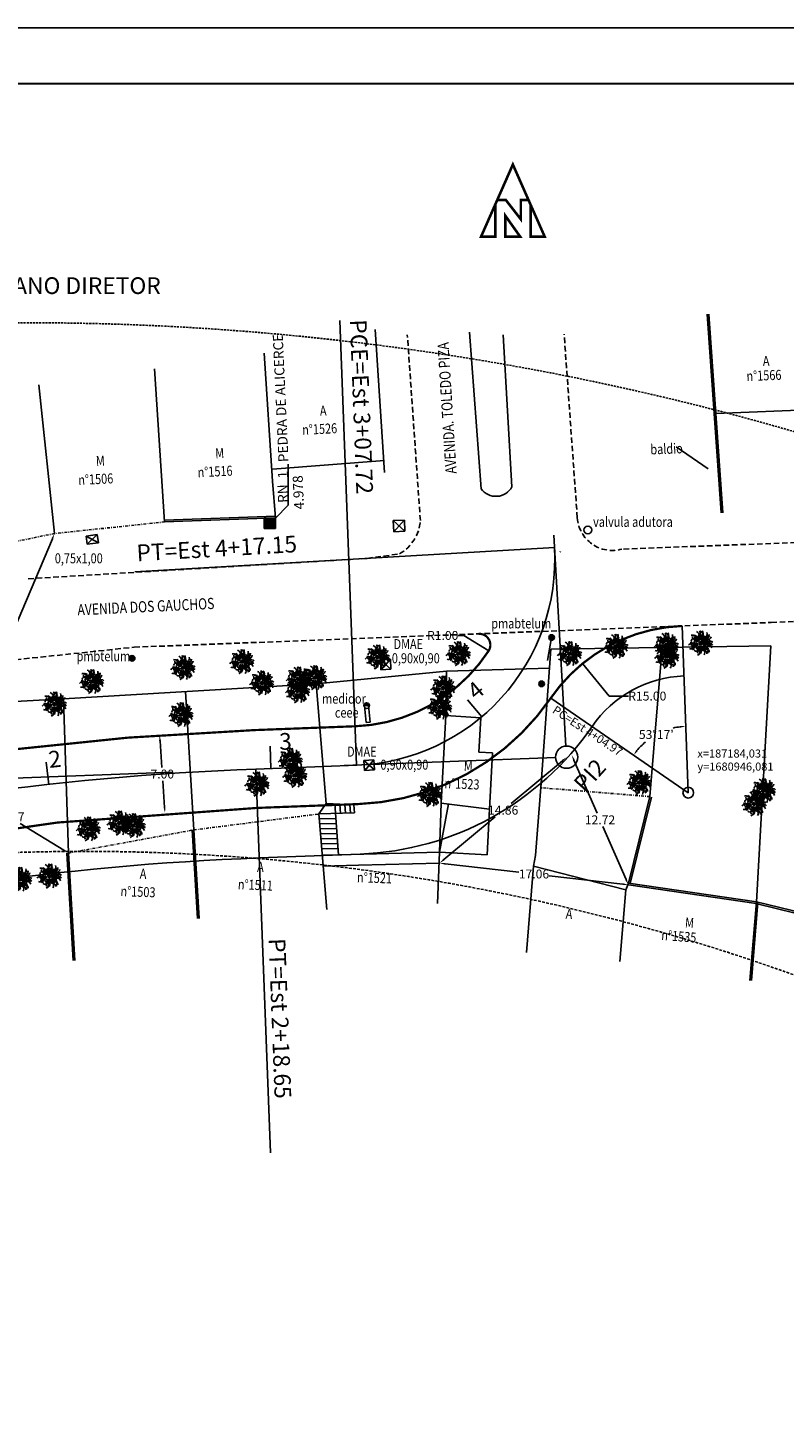
# Model space of a CAD drawing. Extents: x -32 to 994, y -35 to 559.
# Drawn here: x 343 to 479, y 308 to 559 of the extents above; entities that cross this region are included whole.
import ezdxf

# ---------------------------------------------------------------- set-up
doc = ezdxf.new("R2010")
doc.units = 0
doc.header["$MEASUREMENT"] = 0
doc.header["$PDMODE"] = 66
doc.linetypes.add('DASHDOT', pattern=[1, 0.5, -0.25, 0, -0.25])
doc.linetypes.add('HIDDEN', pattern=[0.375, 0.25, -0.125])
doc.layers.get('0').update_dxf_attribs({"linetype": 'CONTINUOUS'})
doc.layers.get('DEFPOINTS').update_dxf_attribs({"linetype": 'CONTINUOUS'})
for name, color, linetype in [('ARBOR', 74, 'CONTINUOUS'), ('BLOCOS', 251, 'CONTINUOUS'), ('CERCA', 251, 'CONTINUOUS'), ('DESCRICAO', 251, 'CONTINUOUS'), ('DIAMETRO', 251, 'CONTINUOUS'), ('GRADE', 251, 'DASHDOT'), ('GRD', 7, 'CONTINUOUS'), ('LINHAS', 250, 'CONTINUOUS'), ('MF', 250, 'HIDDEN'), ('PIS', 7, 'CONTINUOUS'), ('PLANIMETRIA', 7, 'CONTINUOUS'), ('RN', 4, 'CONTINUOUS'), ('TEXTOS', 250, 'CONTINUOUS')]:
    doc.layers.add(name, color=color, linetype=linetype)
doc.styles.add('COTAGEM', font='ROMANS.SHX', dxfattribs={"width": 0.75})
doc.styles.add('ROMANS', font='ROMANS.SHX', dxfattribs={"width": 0.75, "height": 3.5})
doc.dimstyles.new('RUAS', dxfattribs={"dimtxt": 1.6, "dimasz": 1, "dimexe": 0.18, "dimexo": 0.0625, "dimgap": 0.4, "dimtad": 0, "dimtih": 1, "dimtoh": 1, "dimlfac": 0.5, "dimzin": 0, "dimtxsty": 'COTAGEM', "dimcen": 0, "dimse1": 1, "dimse2": 1, "dimaunit": 1, "dimazin": 3, "dimtfac": 1, "dimtdec": 6, "dimtofl": 0, "dimtmove": 0, "dimatfit": 3, "dimtolj": 1, "dimtzin": 1})

# ---------------------------------------------------------------- blocks, each defined once
blk = doc.blocks.new('NORTE')
at = {"color": 7, "const_width": 0.938}
for points in [[(-6.03, 3.52), (-2.99, 3.52), (2.43, -3.46), (2.43, 3.52), (5.18, 3.52), (-0.43, 16.24)], [(-3.14, -9.66), (2.17, -9.66), (-3.14, -2.18)]]:
    blk.add_lwpolyline(points, close=True, dxfattribs=at)
for points in [[(-6.03, 3.52), (-11.84, -9.66), (-6.69, -9.66), (-6.69, 2.03)], [(5.92, 1.84), (5.92, -9.66), (10.99, -9.66), (5.18, 3.52)]]:
    blk.add_lwpolyline(points, dxfattribs=at)
blk = doc.blocks.new('CX1')
at = {"layer": 'LINHAS'}
for p, q in [((-0.51, 0.51), (0.49, -0.49)), ((-0.51, -0.49), (-0.51, 0.51)), ((-0.51, 0.51), (0.49, 0.51)), ((-0.48, -0.49), (0.49, 0.51)), ((0.49, 0.51), (0.49, -0.49)), ((0.49, -0.49), (-0.51, -0.49))]:
    blk.add_line(p, q, dxfattribs=at)
blk = doc.blocks.new('*X6')
at = {"color": 0}
for p, q in [((181202.97, 681660.35), (181203.19, 681660.58)), ((181203.03, 681660.33), (181203.27, 681660.57)), ((181203.12, 681660.33), (181203.34, 681660.55)), ((181203.2, 681660.33), (181203.39, 681660.51)), ((181203.29, 681660.33), (181203.43, 681660.46)), ((181203.38, 681660.33), (181203.45, 681660.4))]:
    blk.add_line(p, q, dxfattribs=at)
blk = doc.blocks.new('PC')
for q in [(-0.25, 0), (0.25, 0)]:
    blk.add_line((0, 0), q)
at = {"layer": 'LINHAS'}
blk.add_circle((0, 0), 0.25, dxfattribs=at)
blk.add_blockref('*X6', (-181203.22, -681660.33), dxfattribs=at)
blk = doc.blocks.new('*X3')
at = {"color": 0}
for p, q in [((181202.87, 681660.43), (181203.12, 681660.68)), ((181202.88, 681660.35), (181202.95, 681660.43)), ((181202.89, 681660.55), (181203, 681660.65)), ((181202.91, 681660.29), (181203.04, 681660.43)), ((181202.95, 681660.43), (181203.12, 681660.59)), ((181202.95, 681660.25), (181203.12, 681660.41)), ((181203, 681660.21), (181203.12, 681660.33)), ((181203.04, 681660.43), (181203.12, 681660.5)), ((181203.06, 681660.19), (181203.12, 681660.24)), ((181203.12, 681660.59), (181203.19, 681660.67)), ((181203.12, 681660.5), (181203.25, 681660.64)), ((181203.12, 681660.41), (181203.13, 681660.43)), ((181203.12, 681660.33), (181203.22, 681660.43)), ((181203.12, 681660.24), (181203.31, 681660.43)), ((181203.13, 681660.43), (181203.3, 681660.6)), ((181203.15, 681660.18), (181203.36, 681660.4)), ((181203.22, 681660.43), (181203.34, 681660.55)), ((181203.31, 681660.43), (181203.36, 681660.48))]:
    blk.add_line(p, q, dxfattribs=at)
blk = doc.blocks.new('PM')
at = {"layer": 'LINHAS'}
for q in [(-0.25, 0), (0, 0.25), (0, -0.25), (0.25, 0)]:
    blk.add_line((0, 0), q, dxfattribs=at)
blk.add_circle((0, 0), 0.25, dxfattribs=at)
blk.add_blockref('*X3', (-181203.12, -681660.43), dxfattribs=at)
blk = doc.blocks.new('ARV')
at = {"layer": 'ARBOR', "color": 24, "const_width": 0.55}
blk.add_lwpolyline([(-0.28, 0, 1), (0.28, 0, 1)], format="xyb", close=True, dxfattribs=at)
at = {"layer": 'ARBOR', "color": 24}
blk.add_circle((0, 0), 0.547, dxfattribs=at)
at = {"layer": 'ARBOR'}
for centre, radius, start, end in [((-2.85, -1.82), 1.86, 49.5866, 143.8685), ((-3.57, 0.93), 0.712, 255.4046, 319.8164), ((-2.49, -0.1), 0.964, 168.0211, 1.0021), ((-2.81, 0.72), 2.16, 17.9744, 106.2955), ((-2.39, 0.71), 0.964, 344.6436, 177.6246), ((-3.22, 1.04), 1.86, 359.1135, 93.3953), ((-1.73, 2.35), 1.19, 177.8277, 261.3276), ((-1.9, -1.21), 1.24, 49.5866, 143.8685), ((-2.38, 0.62), 0.474, 255.4046, 319.8164), ((-1.24, -0.08), 1.27, 105.2571, 153.8418), ((-1.66, -0.07), 0.643, 168.0211, 1.0021), ((-1.87, 0.48), 1.44, 17.9744, 106.2955), ((-1.59, 0.48), 0.643, 344.6436, 177.6246), ((-2.15, 0.69), 1.24, 359.1135, 93.3953), ((-1.55, 3.35), 0.712, 204.9315, 269.3432), ((-1.16, 1.57), 0.795, 177.8277, 261.3276), ((-0.83, -0.05), 0.848, 105.2571, 153.8418), ((-2.15, 2.53), 1.75, 313.3982, 68.1688), ((-1.03, 2.23), 0.474, 204.9315, 269.3432), ((-0.85, 0.91), 1.27, 54.7839, 103.3687), ((-1.43, 1.69), 1.16, 313.3982, 68.1688), ((-0.57, 0.6), 0.848, 54.7839, 103.3687), ((-1.19, 3.63), 1.1, 298.2226, 44.2662), ((0.71, 2.84), 1.19, 127.3545, 210.8544), ((-0.79, 2.42), 0.731, 298.2226, 44.2662), ((0.47, 1.89), 0.795, 127.3545, 210.8544), ((1.46, 1.78), 1.53, 99.2004, 180.3595), ((0.98, 1.19), 1.02, 99.2004, 180.3595), ((-1.23, 2.62), 2.16, 327.5012, 55.8223), ((-0.82, 1.75), 1.44, 327.5012, 55.8223), ((0.01, 2.47), 0.592, 293.7584, 49.3325), ((0.39, 2.18), 1.16, 262.925, 17.6956), ((0.01, 3.7), 0.888, 293.7584, 49.3325), ((0.58, 3.26), 1.75, 262.925, 17.6956), ((1.07, 1.12), 0.635, 99.2197, 229.5788), ((1.61, 1.67), 0.952, 99.2197, 229.5788), ((1.18, 1), 0.635, 217.0132, 347.3722), ((1.54, 0), 1.02, 48.7273, 129.8864), ((1.54, -0.12), 0.635, 48.7466, 179.1056), ((1.77, 1.51), 0.952, 217.0132, 347.3722), ((1.36, 2.15), 0.731, 247.7494, 353.793), ((1.24, 0.9), 1.02, 266.2325, 347.3915), ((2.03, 1.19), 0.848, 105.2571, 153.8418), ((2.31, 0), 1.53, 48.7273, 129.8864), ((2.31, -0.17), 0.952, 48.7466, 179.1056), ((2.04, 3.23), 1.1, 247.7494, 353.793), ((1.31, 1.96), 0.848, 292.7501, 341.3349), ((1.91, 1.56), 0.592, 243.2852, 358.8593), ((1.87, 1.36), 1.53, 266.2325, 347.3915), ((3.05, 1.78), 1.27, 105.2571, 153.8418), ((2.46, -0.14), 0.592, 37.2595, 152.8336), ((2.21, -0.81), 0.848, 54.7839, 103.3687), ((1.96, 2.94), 1.27, 292.7501, 341.3349), ((2.86, 2.34), 0.888, 243.2852, 358.8593), ((3.69, -0.21), 0.888, 37.2595, 152.8336), ((3.32, -1.22), 1.27, 54.7839, 103.3687), ((-3.38, -0.21), 1.86, 252.2503, 346.5322), ((-2.07, -1.39), 0.964, 35.1167, 228.0977), ((-2.33, -2.86), 0.712, 76.3024, 140.7142), ((-2.25, -0.14), 1.24, 252.2503, 346.5322), ((-1.51, -1.98), 0.964, 218.4942, 51.4752), ((-1.38, -0.92), 0.643, 35.1167, 228.0977), ((-1.56, -1.9), 0.474, 76.3024, 140.7142), ((-1.05, -0.67), 1.27, 242.277, 290.8617), ((-1.01, -1.32), 0.643, 218.4942, 51.4752), ((-0.01, -2.92), 1.19, 134.7912, 218.2911), ((-1.84, -2.23), 2.16, 289.8233, 18.1445), ((-0.7, -0.45), 0.848, 242.277, 290.8617), ((-1.99, -2.74), 1.86, 302.7235, 37.0053), ((-0.01, -1.95), 0.795, 134.7912, 218.2911), ((-1.23, -1.49), 1.44, 289.8233, 18.1445), ((-1.32, -1.82), 1.24, 302.7235, 37.0053), ((-0.24, -3.31), 1.75, 327.95, 82.7206), ((-0.16, -2.21), 1.16, 327.95, 82.7206), ((0.48, -2.41), 0.474, 126.7756, 191.1874), ((0.72, -3.62), 0.712, 126.7756, 191.1874), ((-0.1, -0.82), 0.848, 292.7501, 341.3349), ((-0.15, -1.23), 1.27, 292.7501, 341.3349), ((1.49, -0.38), 1.02, 215.7593, 296.9184), ((0.78, -2.42), 0.731, 351.8527, 97.8962), ((1.5, -1.25), 0.795, 185.2644, 268.7643), ((1.6, -1.53), 1.16, 18.4232, 133.1938), ((1.52, -0.27), 0.635, 166.54, 296.8991), ((0.37, -1.9), 1.44, 340.2965, 68.6176), ((2.23, -0.58), 1.53, 215.7593, 296.9184), ((1.18, -3.63), 1.1, 351.8527, 97.8962), ((2.25, -1.87), 1.19, 185.2644, 268.7643), ((2.4, -2.29), 1.75, 18.4232, 133.1938), ((2.29, -0.41), 0.952, 166.54, 296.8991), ((1.46, -1.99), 0.592, 346.7863, 102.3604), ((0.55, -2.84), 2.16, 340.2965, 68.6176), ((2.37, -0.94), 0.731, 42.3258, 148.3694), ((2.34, 0.24), 0.848, 242.277, 290.8617), ((2.19, -2.98), 0.888, 346.7863, 102.3604), ((3.55, -1.41), 1.1, 42.3258, 148.3694), ((3.52, 0.36), 1.27, 242.277, 290.8617)]:
    blk.add_arc(centre, radius, start, end, dxfattribs=at)
blk = doc.blocks.new('*D15')
at = {"color": 0, "linetype": 'BYBLOCK'}
for p, q in [((367.13, 430.82), (367.46, 426.04)), ((367.95, 418.85), (367.62, 423.64))]:
    blk.add_line(p, q, dxfattribs=at)
for points in [[(367.29, 430.83), (366.96, 430.81), (367.06, 431.82)], [(368.11, 418.86), (367.78, 418.84), (368.01, 417.85)]]:
    blk.add_solid(points, dxfattribs=at)
at = {"layer": 'DEFPOINTS', "color": 0, "linetype": 'BYBLOCK'}
for p in [(367.06, 431.82), (368.18, 431.9), (369.13, 417.93)]:
    blk.add_point(p, dxfattribs=at)
at = {"color": 0, "linetype": 'BYBLOCK', "insert": (367.54, 424.84), "char_height": 1.6, "attachment_point": 5, "style": 'COTAGEM'}
blk.add_mtext('\\A1;7.00', dxfattribs=at)
blk = doc.blocks.new('*D17')
at = {"color": 0, "linetype": 'BYBLOCK'}
for p, q in [((447.83, 438.86), (443.05, 444.71)), ((451.31, 438.86), (447.83, 438.86))]:
    blk.add_line(p, q, dxfattribs=at)
blk.add_solid([(443.81, 444.04), (443.55, 443.83), (443.05, 444.71)], dxfattribs=at)
at = {"layer": 'DEFPOINTS', "color": 0, "linetype": 'BYBLOCK'}
for p in [(443.05, 444.71), (462.05, 421.49)]:
    blk.add_point(p, dxfattribs=at)
at = {"color": 0, "linetype": 'BYBLOCK', "insert": (454.68, 438.86), "char_height": 1.6, "attachment_point": 5, "style": 'COTAGEM'}
blk.add_mtext('\\A1;R15.00', dxfattribs=at)
blk = doc.blocks.new('*D21')
at = {"color": 0, "linetype": 'BYBLOCK'}
for start, end in [(96.9564, 103.1806), (130.2646, 140.6354)]:
    blk.add_arc((462.05, 421.49), 11.94, start, end, dxfattribs=at)
for points in [[(460.59, 433.51), (460.61, 433.18), (461.6, 433.42)], [(452.95, 428.96), (452.68, 429.16), (452.21, 428.26)]]:
    blk.add_solid(points, dxfattribs=at)
at = {"layer": 'DEFPOINTS', "color": 0, "linetype": 'BYBLOCK'}
for p in [(460.92, 451.47), (437.34, 438.51), (457.98, 432.72), (462.05, 421.49), (462.05, 421.49)]:
    blk.add_point(p, dxfattribs=at)
at = {"color": 0, "linetype": 'BYBLOCK', "insert": (456.3, 431.95), "char_height": 1.6, "attachment_point": 5, "style": 'COTAGEM'}
blk.add_mtext("\\A1;53°17'", dxfattribs=at)
blk = doc.blocks.new('*D37')
at = {"color": 0, "linetype": 'BYBLOCK'}
for p, q in [((420.72, 449.76), (421.72, 449.76)), ((421.72, 449.76), (426.18, 447))]:
    blk.add_line(p, q, dxfattribs=at)
blk.add_solid([(425.42, 447.67), (425.24, 447.39), (426.18, 447)], dxfattribs=at)
at = {"layer": 'DEFPOINTS', "color": 0, "linetype": 'BYBLOCK'}
for p in [(424.48, 448.05), (426.18, 447)]:
    blk.add_point(p, dxfattribs=at)
at = {"color": 0, "linetype": 'BYBLOCK', "insert": (417.92, 449.76), "char_height": 1.6, "attachment_point": 5, "style": 'COTAGEM'}
blk.add_mtext('\\A1;R1.00', dxfattribs=at)
blk = doc.blocks.new('*D64')
at = {"color": 0, "linetype": 'BYBLOCK'}
for p, q in [((347.78, 467.16), (339.3, 447.07)), ((329.81, 424.58), (338.29, 444.67))]:
    blk.add_line(p, q, dxfattribs=at)
for points in [[(347.63, 467.23), (347.93, 467.1), (348.17, 468.08)], [(329.66, 424.64), (329.97, 424.51), (329.43, 423.66)]]:
    blk.add_solid(points, dxfattribs=at)
at = {"layer": 'DEFPOINTS', "color": 0, "linetype": 'BYBLOCK'}
for p in [(348.17, 468.08), (348.17, 468.08), (329.43, 423.66)]:
    blk.add_point(p, dxfattribs=at)
at = {"color": 0, "linetype": 'BYBLOCK', "insert": (338.8, 445.87), "char_height": 1.6, "attachment_point": 5, "style": 'COTAGEM'}
blk.add_mtext('\\A1;24.11', dxfattribs=at)
blk = doc.blocks.new('*D65')
at = {"color": 0, "linetype": 'BYBLOCK'}
for p, q in [((330.28, 423.13), (338.1, 418.35)), ((349.83, 411.16), (342.01, 415.95))]:
    blk.add_line(p, q, dxfattribs=at)
for points in [[(330.37, 423.28), (330.19, 422.99), (329.43, 423.66)], [(349.92, 411.3), (349.75, 411.02), (350.69, 410.64)]]:
    blk.add_solid(points, dxfattribs=at)
at = {"layer": 'DEFPOINTS', "color": 0, "linetype": 'BYBLOCK'}
for p in [(329.43, 423.66), (350.69, 410.64), (350.69, 410.64)]:
    blk.add_point(p, dxfattribs=at)
at = {"color": 0, "linetype": 'BYBLOCK', "insert": (340.06, 417.15), "char_height": 1.6, "attachment_point": 5, "style": 'COTAGEM'}
blk.add_mtext('\\A1;12.47', dxfattribs=at)
blk = doc.blocks.new('*D66')
at = {"color": 0, "linetype": 'BYBLOCK'}
for p, q in [((441.5, 427.35), (445.66, 417.81)), ((450.86, 405.87), (446.7, 415.41))]:
    blk.add_line(p, q, dxfattribs=at)
for points in [[(441.65, 427.42), (441.35, 427.29), (441.1, 428.27)], [(451.01, 405.94), (450.71, 405.81), (451.26, 404.96)]]:
    blk.add_solid(points, dxfattribs=at)
at = {"layer": 'DEFPOINTS', "color": 0, "linetype": 'BYBLOCK'}
for p in [(440.19, 427.87), (450.35, 404.56), (451.26, 404.96)]:
    blk.add_point(p, dxfattribs=at)
at = {"color": 0, "linetype": 'BYBLOCK', "insert": (446.18, 416.61), "char_height": 1.6, "attachment_point": 5, "style": 'COTAGEM'}
blk.add_mtext('\\A1;12.72', dxfattribs=at)
blk = doc.blocks.new('*D67')
at = {"color": 0, "linetype": 'BYBLOCK'}
for p, q in [((439.42, 427.23), (430.22, 419.55)), ((418.14, 409.46), (427.34, 417.15))]:
    blk.add_line(p, q, dxfattribs=at)
for points in [[(439.31, 427.36), (439.52, 427.1), (440.19, 427.87)], [(418.03, 409.59), (418.25, 409.33), (417.37, 408.82)]]:
    blk.add_solid(points, dxfattribs=at)
at = {"layer": 'DEFPOINTS', "color": 0, "linetype": 'BYBLOCK'}
for p in [(440.19, 427.87), (417.37, 408.82), (417.37, 408.82)]:
    blk.add_point(p, dxfattribs=at)
at = {"color": 0, "linetype": 'BYBLOCK', "insert": (428.78, 418.35), "char_height": 1.6, "attachment_point": 5, "style": 'COTAGEM'}
blk.add_mtext('\\A1;14.86', dxfattribs=at)
blk = doc.blocks.new('*D68')
at = {"color": 0, "linetype": 'BYBLOCK'}
for p, q in [((418.37, 408.71), (431.61, 407.18)), ((450.28, 405.03), (437.04, 406.56))]:
    blk.add_line(p, q, dxfattribs=at)
for points in [[(418.38, 408.87), (418.35, 408.54), (417.37, 408.82)], [(450.3, 405.2), (450.27, 404.87), (451.28, 404.92)]]:
    blk.add_solid(points, dxfattribs=at)
at = {"layer": 'DEFPOINTS', "color": 0, "linetype": 'BYBLOCK'}
for p in [(417.37, 408.82), (451.28, 404.92), (451.28, 404.92)]:
    blk.add_point(p, dxfattribs=at)
at = {"color": 0, "linetype": 'BYBLOCK', "insert": (434.32, 406.87), "char_height": 1.6, "attachment_point": 5, "style": 'COTAGEM'}
blk.add_mtext('\\A1;17.06', dxfattribs=at)

msp = doc.modelspace()

# ---------------------------------------------------------------- hatches: boundary and pattern name
at = {"layer": 'RN'}
h = msp.add_hatch(color=256, dxfattribs=at)
h.paths.add_polyline_path([(385.866, 470.847), (385.866, 469.438), (387.856, 470.5), (387.856, 470.847)])
h.paths.add_polyline_path([(385.866, 469.438), (385.866, 469.003), (387.856, 469.003), (387.856, 470.5)])

# ---------------------------------------------------------------- linework, layer by layer
msp.add_lwpolyline([(-31.5, -35), (994.5, -35), (994.5, 559), (-31.5, 559)], close=True)
at = {"const_width": 0.35}
msp.add_lwpolyline([(-6.5, -25), (984.5, -25), (984.5, 549), (-6.5, 549)], close=True, dxfattribs=at)
at = {"layer": 'BLOCOS'}
for p, q in [((436.745, 445.271), (437.489, 449.383)), ((403.895, 437.114), (404.183, 434.128)), ((404.612, 437.183), (404.899, 434.197)), ((404.183, 434.128), (404.899, 434.197))]:
    msp.add_line(p, q, dxfattribs=at)
msp.add_circle((443.997, 468.729), 0.7, dxfattribs=at)
at = {"layer": 'CERCA'}
for p, q in [((435.695, 423.971), (437.367, 447.323)), ((437.367, 447.323), (476.879, 447.895)), ((455.163, 420.779), (457.357, 447.612)), ((476.879, 447.895), (474.271, 401.843)), ((418.601, 443.313), (395.155, 441.053)), ((437.12, 443.871), (418.601, 443.313)), ((349.809, 438.375), (395.155, 441.053)), ((373.207, 414.801), (371.709, 439.668)), ((395.155, 441.053), (396.975, 419.573)), ((349.809, 438.375), (326.049, 437.057)), ((350.685, 410.639), (349.809, 438.375)), ((396.975, 419.573), (395.647, 417.659))]:
    msp.add_line(p, q, dxfattribs=at)
at = {"layer": 'GRADE'}
for p, q in [((367.947, 470.177), (348.169, 468.085)), ((348.169, 468.085), (328.253, 464.007)), ((455.163, 420.779), (435.565, 422.38)), ((373.207, 414.801), (395.647, 417.659)), ((350.685, 410.639), (373.207, 414.801))]:
    msp.add_line(p, q, dxfattribs=at)
at = {"layer": 'GRD'}
msp.add_lwpolyline([(465.636, 479.735), (459.864, 483.696)], dxfattribs=at)
at = {"layer": 'LINHAS'}
for p, q in [((465.439, 507.517), (467.949, 471.805)), ((465.738, 507.538), (468.248, 471.826)), ((405.799, 504.761), (407.477, 479.049)), ((424.815, 476.129), (422.731, 504.305)), ((430.357, 476.479), (428.773, 503.819)), ((387.356, 477.505), (385.856, 500.5)), ((367.947, 470.177), (366.15, 497.715)), ((348.169, 468.085), (345.339, 494.845)), ((466.993, 489.682), (487.184, 490.45)), ((407.477, 481.225), (387.356, 479.682)), ((387.356, 477.505), (387.861, 470.925)), ((387.85, 471.224), (367.936, 470.476)), ((387.861, 470.925), (367.947, 470.177)), ((418.601, 443.313), (418.493, 435.353)), ((417.665, 419.629), (418.493, 435.353)), ((418.493, 435.353), (424.755, 434.965)), ((424.755, 434.965), (424.431, 428.804)), ((426.851, 428.677), (424.431, 428.804)), ((426.851, 428.677), (426.316, 418.511)), ((434.567, 410.171), (435.695, 423.971)), ((396.975, 419.573), (401.967, 419.299)), ((398.542, 419.487), (399.189, 410.336)), ((399.448, 419.437), (399.565, 417.775)), ((400.354, 419.387), (400.466, 417.801)), ((401.259, 419.337), (401.366, 417.828)), ((401.967, 419.299), (402.09, 417.85)), ((417.665, 419.629), (417.319, 410.819)), ((418.935, 419.465), (417.319, 410.819)), ((426.316, 418.511), (417.665, 419.629)), ((455.163, 420.779), (451.321, 405.217)), ((455.454, 420.707), (451.612, 405.145)), ((395.647, 417.659), (402.09, 417.85)), ((395.647, 417.659), (397.104, 400.463)), ((395.723, 416.769), (398.728, 416.854)), ((426.316, 418.511), (425.883, 410.288)), ((372.908, 414.783), (373.867, 398.86)), ((373.207, 414.801), (374.167, 398.878)), ((395.799, 415.871), (398.792, 415.956)), ((395.875, 414.973), (398.855, 415.057)), ((395.951, 414.074), (398.919, 414.158)), ((396.027, 413.176), (398.982, 413.26)), ((396.103, 412.278), (399.046, 412.361)), ((350.386, 410.621), (351.55, 391.291)), ((350.685, 410.639), (351.85, 391.309)), ((396.179, 411.38), (399.109, 411.463)), ((399.189, 410.336), (396.274, 410.259)), ((399.189, 410.336), (417.319, 410.819)), ((417.319, 410.819), (416.955, 401.553)), ((417.319, 410.819), (425.883, 410.288)), ((434.217, 408.281), (434.567, 410.171)), ((402.772, 408.431), (396.327, 408.26)), ((402.772, 408.431), (417.372, 408.819)), ((434.217, 408.281), (432.947, 392.743)), ((450.807, 404.031), (434.217, 408.281)), ((450.807, 404.031), (451.321, 405.217)), ((474.228, 401.546), (451.278, 404.92)), ((474.271, 401.843), (451.321, 405.217)), ((450.807, 404.031), (449.752, 391.122)), ((474.271, 401.843), (473.118, 387.736)), ((474.57, 401.818), (473.417, 387.712)), ((474.271, 401.843), (497.982, 396.066)), ((474.2, 401.551), (497.911, 395.774))]:
    msp.add_line(p, q, dxfattribs=at)
msp.add_arc((427.476, 478.054), 3.284, 215.89328, 331.33405, dxfattribs=at)
at = {"layer": 'MF', "ltscale": 4}
for p, q in [((413.903, 470.415), (411.563, 503.793)), ((442.097, 470.913), (439.735, 503.943)), ((404.329, 463.623), (343.395, 459.965)), ((404.329, 463.623), (410.147, 464.417))]:
    msp.add_line(p, q, dxfattribs=at)
for points in [[(508.369, 467.495), (450.103, 465.277)], [(238.469, 393.585), (270.321, 401.431), (292.699, 436.633), (320.823, 442.231), (338.189, 445.077), (362.485, 447.651), (476.965, 452.093), (508.691, 453.289)]]:
    msp.add_lwpolyline(points, dxfattribs=at)
for centre, radius, start, end in [((406.37, 470.957), 7.552, 300.00636, 355.88332), ((448.401, 471.363), 6.32, 184.0903, 285.62075)]:
    msp.add_arc(centre, radius, start, end, dxfattribs=at)
at = {"layer": 'PIS'}
for p, q in [((440.069, 429.869), (437.87, 467.806)), ((438.187, 427.796), (400.214, 426.351)), ((331.424, 423.733), (369.396, 425.178))]:
    msp.add_line(p, q, dxfattribs=at)
msp.add_circle((440.185, 427.873), 2, dxfattribs=at)
at = {"layer": 'PLANIMETRIA'}
for points in [[(402.453, 426.436), (399.41, 506.378)], [(438.001, 465.549), (362.589, 461.178)], [(439.05, 464.754), (439.061, 464.868)], [(437.341, 438.511), (462.046, 421.491), (460.918, 451.47)], [(424.937, 435.143), (422.356, 438.199)], [(387.048, 425.85), (386.896, 429.847)], [(347.122, 422.99), (346.684, 426.966)], [(384.345, 425.747), (386.972, 356.748)]]:
    msp.add_lwpolyline(points, dxfattribs=at)
for points in [[(438.002, 465.55, -0.4200319), (402.472, 426.437), (384.331, 425.746, 0.052686), (276.168, 410.137), (268.599, 408.215)], [(461.256, 442.476, 0.2366721), (444.757, 433.411, -0.237066), (403.08, 410.448), (384.939, 409.758, 0.052686), (280.105, 394.629), (272.536, 392.707)]]:
    msp.add_lwpolyline(points, format="xyb", dxfattribs=at)
at = {"layer": 'PLANIMETRIA', "const_width": 0.4}
for points in [[(460.918, 451.47, 0.236758), (437.341, 438.511, -0.2371107), (402.738, 419.442), (384.597, 418.751, 0.052686), (277.89, 403.352), (270.321, 401.431)], [(424.372, 450.052, -0.6195948), (426.134, 446.933, -0.2424172), (402.205, 433.432), (384.065, 432.741, 0.03242), (316.156, 425.731, -0.2484383), (286.365, 433.705, -0.6092418), (286.842, 435.417), (292.699, 436.633)]]:
    msp.add_lwpolyline(points, format="xyb", dxfattribs=at)
at = {"layer": 'PLANIMETRIA'}
msp.add_circle((462.046, 421.491), 0.962, dxfattribs=at)
at = {"layer": 'PLANIMETRIA', "linetype": 'HIDDEN', "ltscale": 1.5}
msp.add_arc((343.366, 11.989), 494, 48.61753, 116.70233, dxfattribs=at)
at = {"layer": 'PLANIMETRIA'}
msp.add_arc((462.046, 421.491), 30, 92.20123, 92.24287, dxfattribs=at)
at = {"layer": 'PLANIMETRIA', "linetype": 'HIDDEN', "ltscale": 2}
msp.add_arc((353.609, 34.61), 376.326, 47.51076, 120.28268, dxfattribs=at)
at = {"layer": 'RN'}
for p, q in [((390.14, 473.208), (390.14, 480.583)), ((387.856, 470.847), (390.14, 473.208))]:
    msp.add_line(p, q, dxfattribs=at)
msp.add_lwpolyline([(385.866, 469.003), (385.866, 470.847), (387.856, 470.847), (387.856, 469.003)], close=True, dxfattribs=at)

# ---------------------------------------------------------------- block references
at = {"layer": 'BLOCOS', "yscale": 2}
for p, xscale, zscale, rotation in [((410.057, 469.473), 2, 2, 182.180014214298), ((354.929, 467.015), 1.5, 1.5, 278.3233968819748)]:
    msp.add_blockref('CX1', p, dxfattribs=dict(at, xscale=xscale, zscale=zscale, rotation=rotation))
at = {"layer": 'BLOCOS', "xscale": 2, "yscale": 2, "zscale": 2}
for name, p in [('PM', (437.489, 449.383)), ('PM', (362.115, 445.653)), ('PM', (435.689, 441.065)), ('PC', (404.253, 437.149))]:
    msp.add_blockref(name, p, dxfattribs=at)
at = {"layer": 'GRD', "xscale": 0.5, "yscale": 0.5, "zscale": 0.5}
for p in [(449.025, 447.783), (458.068, 448.02), (464.256, 448.377), (381.825, 445.028), (406.186, 445.881), (420.703, 446.476), (440.695, 446.476), (458.187, 446), (371.234, 443.959), (394.915, 442.176), (354.813, 441.463), (385.395, 441.225), (391.821, 439.799), (391.94, 441.938), (417.967, 440.296), (348.149, 437.423), (370.877, 435.522), (417.372, 436.85), (390.512, 427.322), (391.345, 424.589), (384.562, 423.044), (453.189, 423.304), (415.587, 421.165), (475.532, 421.853), (473.866, 419.477), (354.218, 414.964), (359.811, 416.033), (362.31, 415.558), (341.889, 405.899), (347.244, 406.493)]:
    msp.add_blockref('ARV', p, dxfattribs=at)
at = {"layer": 'LINHAS', "xscale": 1.8, "yscale": 1.8, "zscale": 1.8, "rotation": 2.997293637665516}
for p in [(407.683, 444.507), (404.727, 426.411)]:
    msp.add_blockref('CX1', p, dxfattribs=at)
at = {"layer": 'PIS', "xscale": 0.5, "yscale": 0.5, "zscale": 0.5}
msp.add_blockref('NORTE', (430.74, 526.319), dxfattribs=at)

# ---------------------------------------------------------------- texts
at = {"layer": 'DESCRICAO', "style": 'ROMANS', "width": 0.8}
for s, p in [('valvula adutora', (444.943, 469.289)), ('DMAE', (409.089, 447.31)), ('medidor', (396.257, 437.493)), ('ceee', (398.54, 434.987)), ('DMAE', (400.739, 427.973))]:
    msp.add_text(s, height=1.8, dxfattribs=at).set_placement(p)
at = {"layer": 'DIAMETRO', "style": 'ROMANS', "width": 0.8}
for s, p in [('0,75x1,00', (348.224, 462.731)), ('0,90x0,90', (408.777, 444.765)), ('0,90x0,90', (406.726, 425.623))]:
    msp.add_text(s, height=1.8, dxfattribs=at).set_placement(p)
at = {"layer": 'LINHAS', "style": 'ROMANS', "width": 0.8}
for s, rotation, p in [('A', 2.9036, (395.89, 489.254)), ('n%%D1526', 2.9036, (392.718, 485.824)), ('M', 2.9036, (355.656, 480.233)), ('M', 2.9036, (377.095, 481.619)), ('n%%D1516', 2.9036, (373.923, 478.19)), ('n%%D1506', 2.9036, (352.484, 476.804)), ('M', 357.75095, (421.68, 425.428)), ('n%%D1523', 357.75095, (418.213, 422.297)), ('A', 357.75095, (363.464, 406.035)), ('A', 357.75095, (384.55, 407.257)), ('n%%D1521', 357.75095, (402.485, 405.396)), ('n%%D1503', 357.75095, (359.997, 402.905)), ('n%%D1511', 357.75095, (381.083, 404.126))]:
    msp.add_text(s, height=1.8, rotation=rotation, dxfattribs=at).set_placement(p)
at = {"layer": 'PIS', "style": 'ROMANS'}
msp.add_text('ALINHAMENTO PROJETADO PELO PLANO DIRETOR', height=3, dxfattribs=at).set_placement((270.783, 511.157))
msp.add_text('PI2', height=3, rotation=47.71, dxfattribs=at).set_placement((443.409, 421.363))
at = {"layer": 'PLANIMETRIA', "style": 'ROMANS'}
for s, height, rotation, p in [('PCE=Est 3+07.72', 3, 272.17, (401.234, 506.534)), ('PT=Est 4+17.15', 3, 3.31, (362.996, 463.081)), ('4', 3, 40.18, (423.931, 438.016)), ('PC=Est 4+04.97', 1.5, 326.65876, (437.487, 435.971)), ('3', 3, 2.17, (388.587, 429.176)), ('2', 3, 6.29, (347.251, 425.924)), ('PT=Est 2+18.65', 3, 272.17, (386.635, 395.259))]:
    msp.add_text(s, height=height, rotation=rotation, dxfattribs=at).set_placement(p)
for s, p in [('x=187184,031', (463.68, 427.808)), ('y=1680946,081', (463.68, 425.457))]:
    msp.add_text(s, height=1.452, dxfattribs=at).set_placement(p)
at = {"layer": 'RN', "style": 'ROMANS'}
for s, p in [('PEDRA DE ALICERCE', (390.221, 480.968)), ('1', (390.144, 478.039)), ('4.978', (393.022, 472.459)), ('RN', (390.144, 473.64))]:
    msp.add_text(s, height=1.8, rotation=92.61443, dxfattribs=at).set_placement(p)
at = {"layer": 'TEXTOS', "color": 7, "style": 'ROMANS', "width": 0.8}
for s, rotation, p in [('AVENIDA. TOLEDO PIZA', 93.57873, (420.434, 478.895)), ('AVENIDA DOS GAUCHOS', 2.76472, (352.34, 453.357))]:
    msp.add_text(s, height=2, rotation=rotation, dxfattribs=at).set_placement(p)
at = {"layer": 'TEXTOS', "style": 'ROMANS', "width": 0.8}
for s, rotation, p in [('A', 2.18001, (475.468, 498.201)), ('n%%d1566', 2.18001, (472.531, 495.497)), ('baldio', 2.18001, (455.263, 482.3)), ('A', 355.32708, (439.965, 398.853)), ('n%%d1535', 355.32708, (457.145, 395.024)), ('M', 355.32708, (461.399, 397.275))]:
    msp.add_text(s, height=1.8, rotation=rotation, dxfattribs=at).set_placement(p)
for s, p in [('pmabtelum', (426.651, 451.022)), ('pmbtelum', (352.132, 445.136))]:
    msp.add_text(s, height=1.8, dxfattribs=at).set_placement(p)

# ---------------------------------------------------------------- dimensions: what is measured, and where the dimension line sits
at = {"color": 7}
for p1, p2, distance, picture, middle in [((329.425, 423.657), (348.169, 468.085), 0, '*D64', (338.797, 445.871)), ((440.185, 427.873), (417.372, 408.819), 0, '*D67', (428.779, 418.346)), ((440.185, 427.873), (450.347, 404.558), 0.997, '*D66', (446.18, 416.614)), ((329.425, 423.657), (350.685, 410.639), 0, '*D65', (340.055, 417.148)), ((417.372, 408.819), (451.278, 404.92), 0, '*D68', (434.325, 406.87))]:
    dim = msp.add_aligned_dim(p1=p1, p2=p2, distance=distance, dimstyle='RUAS', dxfattribs=at)
    dim.commit()
    dim.dimension.update_dxf_attribs({"geometry": picture, "text_midpoint": middle})
at = {"layer": 'GRD'}
dim = msp.add_radius_dim(center=(424.478, 448.054), mpoint=(426.178, 447.001), dimstyle='RUAS', dxfattribs=at)
dim.commit()
dim.dimension.update_dxf_attribs({"geometry": '*D37', "text_midpoint": (417.925, 449.761), "dimtype": 164})
at = {"layer": 'PLANIMETRIA'}
dim = msp.add_angular_dim_2l(base=(457.979, 432.716), line1=((462.046, 421.491), (460.918, 451.47)), line2=((437.341, 438.511), (462.046, 421.491)), dimstyle='RUAS', override={"dimzin": 1}, dxfattribs=at)
dim.commit()
dim.dimension.update_dxf_attribs({"geometry": '*D21', "text_midpoint": (456.295, 431.954)})
dim = msp.add_radius_dim(center=(462.046, 421.491), mpoint=(443.046, 444.707), dimstyle='RUAS', dxfattribs=at)
dim.commit()
dim.dimension.update_dxf_attribs({"geometry": '*D17', "text_midpoint": (454.682, 438.859), "dimtype": 164})
dim = msp.add_aligned_dim(p1=(369.135, 417.929), p2=(368.18, 431.896), distance=1.123, dimstyle='RUAS', dxfattribs=at)
dim.commit()
dim.dimension.update_dxf_attribs({"geometry": '*D15', "text_midpoint": (367.537, 424.836)})

doc.saveas('drawing.dxf')
